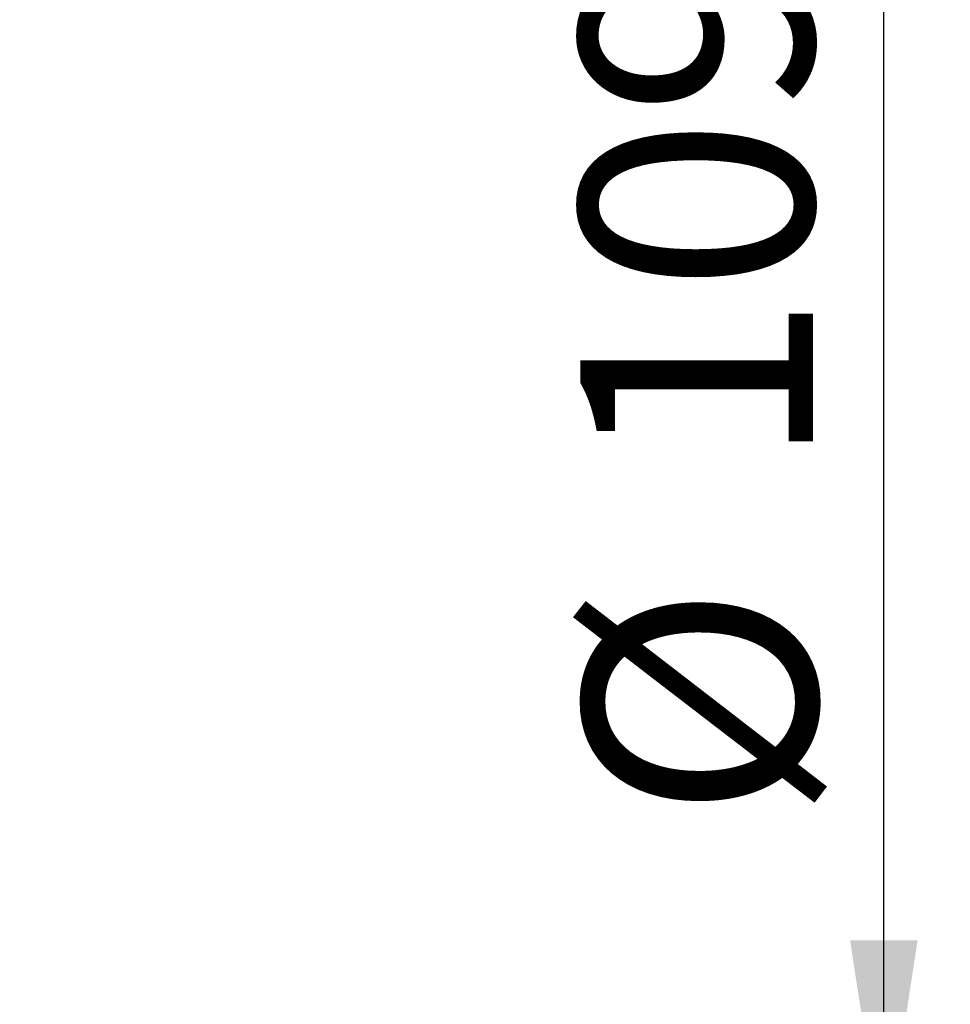
# Model space of a CAD drawing. Units: millimetres. Extents: x 7 to 294, y 9 to 311.
# Drawn here: x 84 to 98, y 70 to 84 of the extents above; entities that cross this region are included whole.
import ezdxf

# ---------------------------------------------------------------- set-up
doc = ezdxf.new("R2010")
doc.units = ezdxf.units.MM
doc.layers.add('FORMAT', color=7, linetype='Continuous')
doc.styles.add('SLDTEXTSTYLE1', font='TXT', dxfattribs={"width": 0.75})
doc.dimstyles.new('SLDDIMSTYLE1', dxfattribs={"dimtxt": 3.5, "dimasz": 3.302, "dimexe": 0, "dimexo": 0.0625, "dimgap": 0.875, "dimtad": 1, "dimlfac": 15, "dimrnd": 1e-09, "dimzin": 12, "dimdsep": 46, "dimtxsty": 'SLDTEXTSTYLE1', "dimsah": 1, "dimcen": 0.09, "dimadec": 0, "dimazin": 3, "dimtfac": 1, "dimtmove": 0, "dimatfit": 0, "dimfxl": 0, "dimfrac": 2, "dimtolj": 1, "dimtzin": 12, "dimarcsym": 0})

# ---------------------------------------------------------------- blocks, each defined once
blk = doc.blocks.new('_D_4')
at = {"layer": 'FORMAT', "color": 7}
for p, q in [((96.571, 67.254), (96.571, 91.857)), ((65.195, 67.254), (97.571, 67.254)), ((96.571, 59.927), (96.571, 67.254)), ((65.195, 59.927), (97.571, 59.927)), ((96.571, 59.927), (96.571, 53.577))]:
    blk.add_line(p, q, dxfattribs=at)
for points in [[(96.571, 67.254), (97.079, 70.556), (96.063, 70.556)], [(96.571, 59.927), (96.063, 56.625), (97.079, 56.625)]]:
    blk.add_solid(points, dxfattribs=at)
at = {"layer": 'FORMAT', "color": 7, "char_height": 3.5, "attachment_point": 1, "rotation": 90, "style": 'SLDTEXTSTYLE1'}
for s, insert in [('109,90', (92.005, 77.633)), ('%%c', (92.059, 72.355))]:
    blk.add_mtext(s, dxfattribs=dict(at, insert=insert))

msp = doc.modelspace()

# ---------------------------------------------------------------- dimensions: what is measured, and where the dimension line sits
at = {"layer": 'FORMAT', "color": 7}
dim = msp.add_linear_dim(base=(96.57059, 67.25401), p1=(64.19493, 59.92734), p2=(64.19493, 67.25401), angle=90, text='%%c<>', dimstyle='SLDDIMSTYLE1', dxfattribs=at)
dim.commit()
dim.dimension.update_dxf_attribs({"geometry": '_D_4', "text_midpoint": (96.57059, 82.10606), "dimtype": 160})

doc.saveas('drawing.dxf')
